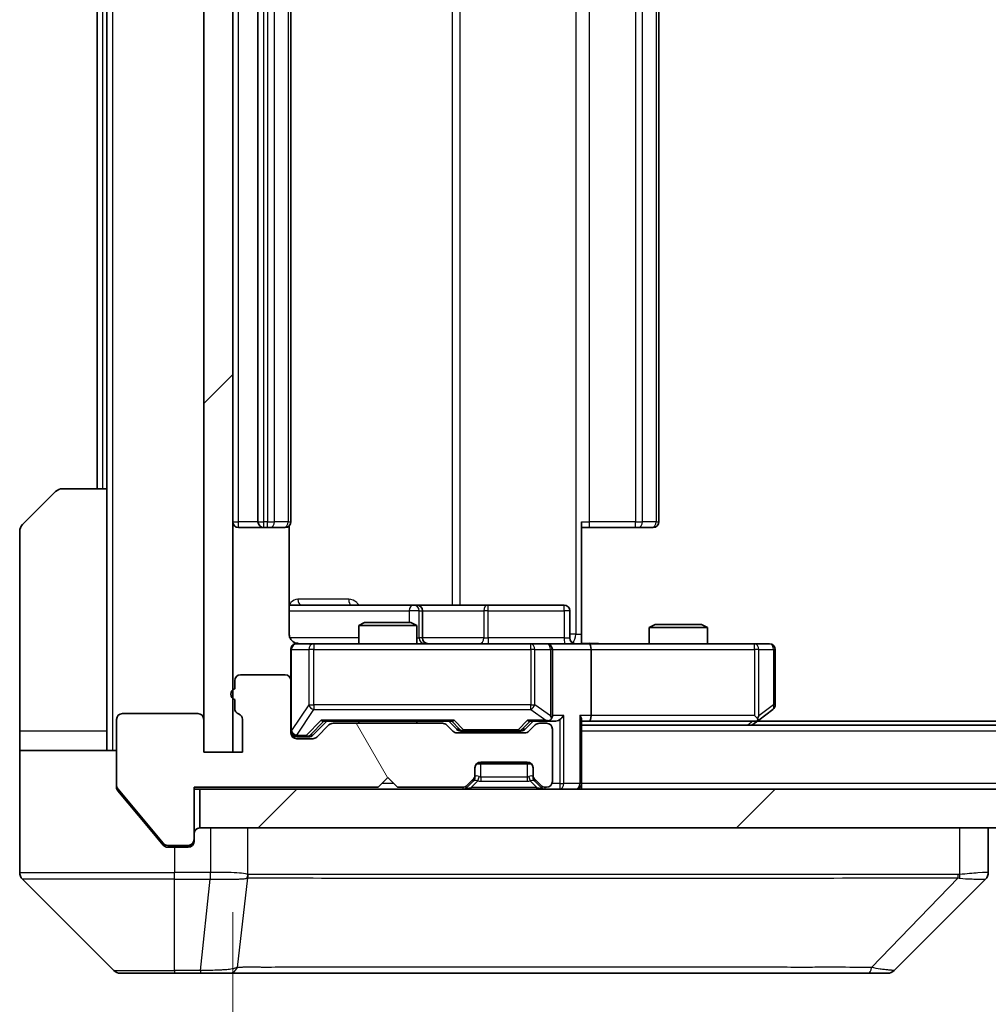
# Model space of a CAD drawing. Units: millimetres. Extents: x 0 to 9053, y 0 to 1546.
# Drawn here: x 3409 to 3459, y 1139 to 1190 of the extents above; entities that cross this region are included whole.
import ezdxf

# ---------------------------------------------------------------- set-up
doc = ezdxf.new("R2010")
doc.units = ezdxf.units.MM
doc.header["$LTSCALE"] = 5.5
doc.layers.get('Defpoints').update_dxf_attribs({"lineweight": 25})
for name, color, linetype, lineweight in [('Dimension (ISO)', 7, 'Continuous', 18), ('Dimension (ISO) @ 1', 7, 'Continuous', 18), ('Hatch (ISO)', 1, 'Continuous', 18), ('Visible (ISO)', 7, 'Continuous', 35), ('Visible Narrow (ISO)', 7, 'Continuous', 25)]:
    doc.layers.add(name, color=color, linetype=linetype, lineweight=lineweight)
doc.styles.add('Note Text (TK)', font='MS PGothic.ttf')
doc.dimstyles.new('Default - Method 1b (TK)', dxfattribs={"dimscale": 5.5, "dimtxt": 2.5, "dimasz": 2.5, "dimexe": 1, "dimexo": 1.5, "dimgap": 1, "dimtad": 1, "dimrnd": 1e-08, "dimdsep": 46, "dimtxsty": 'Note Text (TK)', "dimcen": 0.09, "dimdle": 5, "dimclrd": 100, "dimclre": 100, "dimclrt": 7, "dimadec": 1, "dimazin": 1, "dimtfac": 1, "dimtmove": 0, "dimatfit": 3, "dimfxl": 1, "dimtolj": 1, "dimlwd": -1, "dimlwe": -1, "dimarcsym": 0})
pattern_1 = [(45, (2080.75, -44), (-12.34785, 12.34785), [])]

# ---------------------------------------------------------------- blocks, each defined once
blk = doc.blocks.new('*D77')
at = {"layer": 'Defpoints', "color": 0}
for p in [(3419.63, 1151.909), (3835.63, 1151.909), (3835.63, 1085.909)]:
    blk.add_point(p, dxfattribs=at)
at = {"layer": 'Dimension (ISO)', "color": 100}
for p, q in [((3419.63, 1143.659), (3419.63, 1080.409)), ((3835.63, 1143.659), (3835.63, 1080.409)), ((3433.38, 1085.909), (3821.88, 1085.909))]:
    blk.add_line(p, q, dxfattribs=at)
for points in [[(3433.38, 1088.201), (3433.38, 1083.618), (3419.63, 1085.909)], [(3821.88, 1088.201), (3821.88, 1083.618), (3835.63, 1085.909)]]:
    blk.add_solid(points, dxfattribs=at)
at = {"layer": 'Dimension (ISO)', "color": 7, "insert": (3613.529, 1098.284), "char_height": 13.75, "attachment_point": 4, "style": 'Note Text (TK)'}
blk.add_mtext('\\A1;416', dxfattribs=at)

msp = doc.modelspace()

# ---------------------------------------------------------------- hatches: boundary and pattern name
at = {"layer": 'Hatch (ISO)'}
h = msp.add_hatch(dxfattribs=at)
h.set_pattern_fill('ANSI31', color=256, scale=139.7, style=0)
h.set_pattern_definition(pattern_1)
h.paths.add_polyline_path([(3419.6302, 1229.1093), (3418.1302, 1229.1093), (3418.1302, 1151.9093), (3419.6302, 1151.9093)])
h = msp.add_hatch(dxfattribs=at)
h.set_pattern_fill('ANSI31', color=256, scale=139.7, angle=75.00018, style=0)
h.set_pattern_definition([(120.0002, (2080.75, -44), (-15.12294, -8.7313), [])])
edge = h.paths.add_edge_path()
edge.add_line((3419.7302, 1154.6265), (3419.7302, 1154.175))
edge.add_ellipse((3420.0302, 1154.175), major_axis=(0, -0.3), ratio=1, start_angle=270, end_angle=340.52878)
edge.add_ellipse((3419.8302, 1153.6093), major_axis=(0.2828, -0.1), ratio=1, start_angle=19.47122, end_angle=90, ccw=False)
edge.add_line((3420.1302, 1153.6093), (3420.1302, 1151.9093))
edge.add_line((3420.1302, 1151.9093), (3418.1302, 1151.9093))
edge.add_line((3418.1302, 1151.9093), (3418.1302, 1153.6093))
edge.add_ellipse((3417.8302, 1153.6093), major_axis=(0, 0.3), ratio=1, start_angle=270, end_angle=360)
edge.add_line((3417.8302, 1153.9093), (3413.9302, 1153.9093))
edge.add_ellipse((3413.9302, 1153.6093), major_axis=(-0.3, 0), ratio=1, start_angle=270, end_angle=360)
edge.add_line((3413.6302, 1153.6093), (3413.6302, 1150.218))
edge.add_ellipse((3413.9302, 1150.218), major_axis=(0, -0.3), ratio=1, start_angle=270, end_angle=309.80557)
edge.add_line((3413.6997, 1150.0259), (3416.0402, 1147.2173))
edge.add_ellipse((3416.2707, 1147.4093), major_axis=(0.1921, -0.2305), ratio=1, start_angle=270, end_angle=320.19443)
edge.add_line((3416.2707, 1147.1093), (3417.3302, 1147.1093))
edge.add_ellipse((3417.3302, 1147.4093), major_axis=(0.3, 0), ratio=1, start_angle=270, end_angle=360)
edge.add_line((3417.6302, 1147.4093), (3417.6302, 1150.1093))
edge.add_line((3417.6302, 1150.1093), (3427.1302, 1150.1093))
edge.add_line((3427.1302, 1150.1093), (3427.6302, 1150.6093))
edge.add_line((3427.6302, 1150.6093), (3428.1302, 1150.1093))
edge.add_line((3428.1302, 1150.1093), (3431.5059, 1150.1093))
edge.add_ellipse((3431.5059, 1150.4093), major_axis=(0.3, 0), ratio=1, start_angle=270, end_angle=315)
edge.add_line((3431.7181, 1150.1972), (3432.0423, 1150.5215))
edge.add_ellipse((3431.8302, 1150.7336), major_axis=(0.2121, 0.2121), ratio=1, start_angle=270, end_angle=315)
edge.add_line((3432.1302, 1150.7336), (3432.1302, 1151.1093))
edge.add_ellipse((3432.4302, 1151.1093), major_axis=(0, 0.3), ratio=1, start_angle=0, end_angle=90, ccw=False)
edge.add_line((3432.4302, 1151.4093), (3434.8302, 1151.4093))
edge.add_ellipse((3434.8302, 1151.1093), major_axis=(0.3, 0), ratio=1, start_angle=0, end_angle=90, ccw=False)
edge.add_line((3435.1302, 1151.1093), (3435.1302, 1150.7336))
edge.add_ellipse((3435.4302, 1150.7336), major_axis=(0, -0.3), ratio=1, start_angle=270, end_angle=315)
edge.add_line((3435.2181, 1150.5215), (3435.5423, 1150.1972))
edge.add_ellipse((3435.7545, 1150.4093), major_axis=(0.2121, -0.2121), ratio=1, start_angle=270, end_angle=315)
edge.add_line((3435.7545, 1150.1093), (3435.8302, 1150.1093))
edge.add_ellipse((3435.8302, 1150.4093), major_axis=(0.3, 0), ratio=1, start_angle=270, end_angle=360)
edge.add_line((3436.1302, 1150.4093), (3436.1302, 1153.1093))
edge.add_ellipse((3435.8302, 1153.1093), major_axis=(0, 0.3), ratio=1, start_angle=270, end_angle=360)
edge.add_line((3435.8302, 1153.4093), (3435.4545, 1153.4093))
edge.add_ellipse((3435.4545, 1153.1093), major_axis=(-0.3, 0), ratio=1, start_angle=270, end_angle=315)
edge.add_line((3435.2423, 1153.3215), (3434.9181, 1152.9972))
edge.add_ellipse((3434.7059, 1153.2093), major_axis=(-0.2121, -0.2121), ratio=1, start_angle=45, end_angle=90, ccw=False)
edge.add_line((3434.7059, 1152.9093), (3431.2045, 1152.9093))
edge.add_ellipse((3431.2045, 1153.2093), major_axis=(-0.3, 0), ratio=1, start_angle=45, end_angle=90, ccw=False)
edge.add_line((3430.9923, 1152.9972), (3430.6681, 1153.3215))
edge.add_ellipse((3430.4559, 1153.1093), major_axis=(-0.2121, 0.2121), ratio=1, start_angle=270, end_angle=315)
edge.add_line((3430.4559, 1153.4093), (3424.8045, 1153.4093))
edge.add_ellipse((3424.8045, 1153.1093), major_axis=(-0.3, 0), ratio=1, start_angle=270, end_angle=315)
edge.add_line((3424.5923, 1153.3215), (3423.9681, 1152.6972))
edge.add_ellipse((3423.7559, 1152.9093), major_axis=(-0.2121, -0.2121), ratio=1, start_angle=45, end_angle=90, ccw=False)
edge.add_line((3423.7559, 1152.6093), (3422.9302, 1152.6093))
edge.add_ellipse((3422.9302, 1152.9093), major_axis=(-0.3, 0), ratio=1, start_angle=0, end_angle=90, ccw=False)
edge.add_line((3422.6302, 1152.9093), (3422.6302, 1155.6093))
edge.add_ellipse((3422.3302, 1155.6093), major_axis=(0, 0.3), ratio=1, start_angle=270, end_angle=360)
edge.add_line((3422.3302, 1155.9093), (3420.0302, 1155.9093))
edge.add_ellipse((3420.0302, 1155.6093), major_axis=(-0.3, 0), ratio=1, start_angle=270, end_angle=360)
edge.add_line((3419.7302, 1155.6093), (3419.7302, 1155.1922))
edge.add_ellipse((3419.8302, 1154.9093), major_axis=(-0.2828, -0.1), ratio=1, start_angle=270, end_angle=411.05756)
h = msp.add_hatch(dxfattribs=at)
h.set_pattern_fill('ANSI31', color=256, scale=139.7, style=0)
h.set_pattern_definition(pattern_1)
h.paths.add_polyline_path([(3417.9302, 1150.0093), (3417.9302, 1148.0093), (3837.3302, 1148.0093), (3837.3302, 1150.0093)])

# ---------------------------------------------------------------- linework, layer by layer
at = {"layer": 'Visible (ISO)'}
for p, q in [((3418.1302, 1229.1093), (3418.1302, 1151.9093)), ((3419.6302, 1151.9093), (3419.6302, 1229.1093)), ((3420.9302, 1217.2093), (3420.9302, 1163.8093)), ((3422.6302, 1163.8093), (3422.6302, 1217.2093)), ((3441.6302, 1163.8093), (3441.6302, 1217.2093)), ((3412.6302, 1215.5093), (3412.6302, 1165.5093)), ((3413.1302, 1215.5093), (3413.1302, 1165.5093)), ((3410.8373, 1165.5093), (3413.1302, 1165.5093)), ((3413.1302, 1165.5093), (3413.1302, 1153.0093)), ((3408.7766, 1163.6558), (3410.4837, 1165.3629)), ((3419.9302, 1163.5093), (3421.2302, 1163.5093)), ((3421.2302, 1163.5093), (3421.4231, 1163.5093)), ((3421.5645, 1163.5093), (3421.4231, 1163.5093)), ((3421.5645, 1163.5093), (3422.2716, 1163.5093)), ((3422.3302, 1163.5093), (3422.2716, 1163.5093)), ((3422.5404, 1158.0093), (3422.5404, 1163.5953)), ((3437.6302, 1163.8093), (3437.6302, 1158.0093)), ((3438.0444, 1163.5093), (3437.6302, 1163.5093)), ((3438.0444, 1163.5093), (3440.4231, 1163.5093)), ((3440.5645, 1163.5093), (3440.4231, 1163.5093)), ((3440.5645, 1163.5093), (3441.2716, 1163.5093)), ((3441.3302, 1163.5093), (3441.2716, 1163.5093)), ((3408.6302, 1153.0093), (3408.6302, 1163.3022)), ((3428.9531, 1159.5093), (3422.5404, 1159.5093)), ((3429.1247, 1159.5093), (3428.9531, 1159.5093)), ((3432.7992, 1159.5093), (3429.1247, 1159.5093)), ((3436.7289, 1159.5093), (3432.7992, 1159.5093)), ((3429.4247, 1157.8093), (3429.4247, 1159.2093)), ((3437.0289, 1157.8093), (3437.0289, 1159.2093)), ((3426.4369, 1158.6093), (3426.1302, 1158.456)), ((3429.1302, 1158.456), (3426.1302, 1158.456)), ((3426.1302, 1157.5093), (3426.1302, 1158.456)), ((3426.4369, 1158.6093), (3428.8235, 1158.6093)), ((3428.8235, 1158.6093), (3429.1302, 1158.456)), ((3429.1302, 1157.5093), (3429.1302, 1158.456)), ((3441.4369, 1158.5093), (3441.1302, 1158.356)), ((3444.1302, 1158.356), (3441.1302, 1158.356)), ((3441.1302, 1157.5093), (3441.1302, 1158.356)), ((3441.4369, 1158.5093), (3443.8235, 1158.5093)), ((3443.8235, 1158.5093), (3444.1302, 1158.356)), ((3444.1302, 1157.5093), (3444.1302, 1158.356)), ((3437.6302, 1158.0093), (3437.6302, 1157.5171)), ((3423.8156, 1157.5093), (3422.9302, 1157.5093)), ((3435.012, 1157.5093), (3423.8156, 1157.5093)), ((3435.8302, 1157.5093), (3435.012, 1157.5093)), ((3435.8302, 1157.5093), (3438.0059, 1157.5093)), ((3446.5668, 1157.5093), (3438.0059, 1157.5093)), ((3447.3302, 1157.5093), (3446.5668, 1157.5093)), ((3422.6302, 1157.2093), (3422.6302, 1155.6093)), ((3436.1302, 1153.8093), (3436.1302, 1157.2093)), ((3438.1302, 1157.2093), (3438.1302, 1153.8093)), ((3447.6302, 1154.3593), (3447.6302, 1157.2093)), ((3422.3302, 1155.9093), (3420.0302, 1155.9093)), ((3419.7302, 1155.6093), (3419.7302, 1155.1922)), ((3422.6302, 1152.9093), (3422.6302, 1155.6093)), ((3419.7302, 1154.6265), (3419.7302, 1154.175)), ((3417.8302, 1153.9093), (3413.9302, 1153.9093)), ((3446.5668, 1153.8093), (3446.7224, 1153.6537)), ((3446.7769, 1153.5693), (3447.5102, 1154.1193)), ((3413.6302, 1153.6093), (3413.6302, 1150.218)), ((3418.1302, 1151.9093), (3418.1302, 1153.6093)), ((3420.1302, 1153.6093), (3420.1302, 1151.9093)), ((3423.7681, 1152.7972), (3424.4802, 1153.5093)), ((3424.5923, 1153.3215), (3423.9681, 1152.6972)), ((3424.3041, 1153.5093), (3430.9563, 1153.5093)), ((3430.4559, 1153.4093), (3424.8045, 1153.4093)), ((3426.1302, 1153.4093), (3426.1302, 1153.5093)), ((3429.1302, 1153.4093), (3429.1302, 1153.5093)), ((3430.9923, 1152.9972), (3430.6681, 1153.3215)), ((3430.7802, 1153.5093), (3431.1923, 1153.0972)), ((3435.1302, 1153.5093), (3434.7181, 1153.0972)), ((3435.2423, 1153.3215), (3434.9181, 1152.9972)), ((3434.9541, 1153.5093), (3435.8302, 1153.5093)), ((3435.8302, 1153.4093), (3435.4545, 1153.4093)), ((3435.8302, 1153.5093), (3436.2059, 1153.5093)), ((3437.6302, 1150.3093), (3437.6302, 1153.5972)), ((3437.6302, 1153.5093), (3438.0059, 1153.5093)), ((3817.6302, 1153.3093), (3437.6302, 1153.3093)), ((3438.0059, 1153.5093), (3446.5969, 1153.5093)), ((3446.4302, 1153.3093), (3446.7769, 1153.5693)), ((3808.5635, 1153.5093), (3446.6969, 1153.5093)), ((3408.6302, 1153.0093), (3408.6302, 1152.0093)), ((3413.1302, 1152.0093), (3413.1302, 1153.0093)), ((3422.9302, 1152.7093), (3423.4194, 1152.7093)), ((3423.4194, 1152.7093), (3423.5559, 1152.7093)), ((3434.7059, 1152.9093), (3431.2045, 1152.9093)), ((3431.4045, 1153.0093), (3431.5479, 1153.0093)), ((3431.5479, 1153.0093), (3434.3625, 1153.0093)), ((3434.3625, 1153.0093), (3434.5059, 1153.0093)), ((3436.1302, 1150.4093), (3436.1302, 1153.1093)), ((3423.7559, 1152.6093), (3422.9302, 1152.6093)), ((3408.6302, 1152.0093), (3413.6302, 1152.0093)), ((3408.6302, 1152.0093), (3408.6302, 1148.0093)), ((3420.1302, 1151.9093), (3418.1302, 1151.9093)), ((3418.1302, 1151.9093), (3419.6302, 1151.9093)), ((3435.0538, 1151.3093), (3432.2066, 1151.3093)), ((3432.4302, 1151.4093), (3434.8302, 1151.4093)), ((3432.1302, 1150.7336), (3432.1302, 1151.1093)), ((3432.1302, 1150.6336), (3432.1302, 1150.7336)), ((3435.1302, 1151.1093), (3435.1302, 1150.7336)), ((3435.1302, 1150.7336), (3435.1302, 1150.6336)), ((3413.6302, 1150.118), (3413.6302, 1150.218)), ((3427.1302, 1150.1093), (3427.6302, 1150.6093)), ((3427.6302, 1150.6093), (3428.1302, 1150.1093)), ((3431.7181, 1150.1972), (3432.0423, 1150.5215)), ((3431.7181, 1150.0972), (3432.0423, 1150.4215)), ((3432.0423, 1150.4215), (3432.0628, 1150.4419)), ((3435.1976, 1150.4419), (3435.2181, 1150.4215)), ((3435.2181, 1150.5215), (3435.5423, 1150.1972)), ((3435.2181, 1150.4215), (3435.5423, 1150.0972)), ((3437.6302, 1150.3093), (3437.6302, 1150.0093)), ((3413.6997, 1150.0259), (3416.0402, 1147.2173)), ((3413.6997, 1149.9259), (3415.2969, 1148.0093)), ((3417.6302, 1147.4093), (3417.6302, 1150.1093)), ((3417.6302, 1150.1093), (3427.1302, 1150.1093)), ((3417.6302, 1150.0093), (3417.9302, 1150.0093)), ((3417.9302, 1150.0093), (3417.9302, 1148.0093)), ((3837.3302, 1150.0093), (3417.9302, 1150.0093)), ((3428.1302, 1150.1093), (3431.5059, 1150.1093)), ((3435.7545, 1150.1093), (3435.8302, 1150.1093)), ((3408.6302, 1148.0093), (3408.6302, 1145.7164)), ((3415.2969, 1148.0093), (3416.0402, 1147.1173)), ((3417.9302, 1148.0093), (3837.3302, 1148.0093)), ((3458.6302, 1145.7165), (3458.6302, 1148.0093)), ((3416.2707, 1147.1093), (3417.3302, 1147.1093)), ((3417.6302, 1147.4093), (3417.6302, 1147.3093)), ((3416.2707, 1147.0093), (3416.6302, 1147.0093)), ((3417.3302, 1147.0093), (3416.6302, 1147.0093)), ((3408.7766, 1145.3629), (3413.4837, 1140.6558)), ((3421.3802, 1145.4288), (3421.3802, 1145.4264)), ((3453.7766, 1140.6558), (3458.4837, 1145.3629)), ((3416.6302, 1140.5093), (3413.8373, 1140.5093)), ((3416.6302, 1140.5093), (3417.9673, 1140.5093)), ((3417.9673, 1140.5093), (3419.4354, 1140.5093)), ((3419.4354, 1140.5093), (3452.4474, 1140.5093)), ((3452.4474, 1140.5093), (3453.4231, 1140.5093))]:
    msp.add_line(p, q, dxfattribs=at)
for centre, radius, start, end in [((3410.8373, 1165.0093), 0.5, 90, 135), ((3409.1302, 1163.3022), 0.5, 135, 180), ((3419.9302, 1163.8093), 0.3, 180, 270), ((3421.2302, 1163.8093), 0.3, 180, 270), ((3422.3302, 1163.8093), 0.3, 270, 0), ((3441.3302, 1163.8093), 0.3, 270, 0), ((3429.1247, 1159.2093), 0.3, 0, 90), ((3436.7289, 1159.2093), 0.3, 0, 90), ((3429.7247, 1157.8093), 0.3, 180, 270), ((3437.3289, 1157.8093), 0.3, 180, 270), ((3422.9302, 1157.2093), 0.3, 90, 180), ((3423.1302, 1158.0093), 0.5, 255.52448, 270), ((3435.8302, 1157.2093), 0.3, 0, 90), ((3447.3302, 1157.2093), 0.3, 0, 90), ((3420.0302, 1155.6093), 0.3, 90, 180), ((3422.3302, 1155.6093), 0.3, 0, 90), ((3419.8302, 1154.9093), 0.3, 109.47122, 250.52878), ((3447.3302, 1154.3593), 0.3, 306.8699, 0), ((3413.9302, 1153.6093), 0.3, 90, 180), ((3417.8302, 1153.6093), 0.3, 0, 90), ((3420.0302, 1154.175), 0.3, 180, 250.52878), ((3419.8302, 1153.6093), 0.3, 0, 70.52878), ((3435.8302, 1153.8093), 0.3, 328.75555, 0), ((3424.8045, 1153.1093), 0.3, 90, 135), ((3430.4559, 1153.1093), 0.3, 45, 90), ((3435.4545, 1153.1093), 0.3, 90, 135), ((3435.8302, 1153.8093), 0.3, 270, 293.43798), ((3435.8302, 1153.1093), 0.3, 0, 90), ((3446.5969, 1153.8093), 0.3, 270, 293.43798), ((3446.5969, 1153.8093), 0.3, 293.43798, 306.8699), ((3422.9302, 1153.0093), 0.3, 180, 270), ((3422.9302, 1152.9093), 0.3, 180, 270), ((3423.7559, 1152.9093), 0.3, 270, 315), ((3431.2045, 1153.2093), 0.3, 225, 270), ((3434.7059, 1153.2093), 0.3, 270, 315), ((3432.4302, 1151.1093), 0.3, 90, 180), ((3434.8302, 1151.1093), 0.3, 0, 90), ((3431.8302, 1150.7336), 0.3, 315, 0), ((3431.8302, 1150.6336), 0.3, 315, 0), ((3435.4302, 1150.7336), 0.3, 180, 225), ((3435.4302, 1150.6336), 0.3, 180, 225), ((3413.9302, 1150.218), 0.3, 180, 219.80557), ((3431.5059, 1150.4093), 0.3, 270, 315), ((3435.7545, 1150.4093), 0.3, 225, 270), ((3435.8302, 1150.4093), 0.3, 270, 0), ((3437.3302, 1150.3093), 0.3, 270, 0), ((3431.5059, 1150.3093), 0.3, 270, 315), ((3435.7545, 1150.3093), 0.3, 225, 270), ((3417.9302, 1147.7093), 0.3, 90, 180), ((3416.2707, 1147.4093), 0.3, 219.80557, 270), ((3417.3302, 1147.4093), 0.3, 270, 0), ((3417.3302, 1147.3093), 0.3, 270, 0), ((3409.1302, 1145.7164), 0.5, 180, 225), ((3458.1302, 1145.7165), 0.5, 314.97183, 0.00125), ((3413.8373, 1141.0093), 0.5, 225, 270), ((3453.4231, 1141.0093), 0.5, 270, 315)]:
    msp.add_arc(centre, radius, start, end, dxfattribs=at)
for centre, major_axis, ratio, start_param, end_param in [((3438.0059, 1157.2093), (0, 0.3), 0.4142136, 4.712389, 6.2831853), ((3435.8302, 1153.7868), (0.2515, -0.483), 0.3384375, 1.1216156, 1.3963425), ((3436.5059, 1153.8093), (-0.2772, -0.2772), 0.4142136, 1.1780972, 1.9634954), ((3437.3302, 1153.8093), (-0.2772, 0.2772), 0.4142136, 3.5342917, 4.3196899), ((3438.0059, 1153.8093), (0, 0.3), 0.4142136, 3.1415927, 4.712389), ((3446.5668, 1153.7868), (-0.2411, -0.4823), 0.3700244, 1.4790131, 1.7537399), ((3424.201, 1153.8093), (-0.1246, 0.2958), 0.4004104, 2.3310669, 2.974568), ((3431.0594, 1153.8093), (0.1246, 0.2958), 0.4004104, 3.3086173, 3.9521184), ((3434.851, 1153.8093), (-0.1246, 0.2958), 0.4004104, 2.3310669, 2.974568), ((3435.798, 1153.8093), (0.6487, -0.2044), 0.3384375, 4.8186392, 5.0530703), ((3436.2059, 1153.8093), (0.4243, 0), 0.7071068, 4.712389, 5.4977871), ((3423.5559, 1153.0093), (0.3, 0), 0.9998508, 4.712389, 5.4978618), ((3431.4045, 1153.3093), (-0.3, 0), 0.9998508, 0.7853235, 1.5707963), ((3434.5059, 1153.3093), (0.3, 0), 0.9998508, 4.712389, 5.4978618), ((3458.2295, 1147.9257), (0.254, -2.5629), 0.0093619, 6.2829775, 6.2908582)]:
    msp.add_ellipse(centre, major_axis=major_axis, ratio=ratio, start_param=start_param, end_param=end_param, dxfattribs=at)
for points, knots in [([(3422.5404, 1158.0093), (3422.5404, 1157.9491), (3422.5556, 1157.8784), (3422.605, 1157.7654), (3422.649, 1157.7036), (3422.7419, 1157.615), (3422.8078, 1157.5729), (3422.8818, 1157.5433), (3422.896, 1157.5384), (3422.9106, 1157.534)], [0.151444025, 0.151444025, 0.151444025, 0.151444025, 0.169518324, 0.169518324, 0.188462119, 0.188462119, 0.208033743, 0.208033743, 0.212356182, 0.212356182, 0.212356182, 0.212356182]), ([(3422.6302, 1157.2093), (3422.6302, 1157.2093), (3422.6302, 1157.2242), (3422.6302, 1157.2332), (3422.6302, 1157.2346), (3422.6302, 1157.2354), (3422.6302, 1157.2355), (3422.6302, 1157.2357), (3422.6302, 1157.2356), (3422.6302, 1157.236), (3422.6302, 1157.2361), (3422.6302, 1157.2365), (3422.6302, 1157.2366), (3422.6302, 1157.2369), (3422.6302, 1157.2371), (3422.6302, 1157.2375), (3422.6302, 1157.2377), (3422.6302, 1157.239), (3422.6302, 1157.2402), (3422.6304, 1157.2501), (3422.631, 1157.2589), (3422.6337, 1157.2827), (3422.6366, 1157.2976), (3422.649, 1157.3428), (3422.6624, 1157.3724), (3422.6976, 1157.4265), (3422.7203, 1157.4515), (3422.771, 1157.491), (3422.7995, 1157.5063), (3422.8588, 1157.5273), (3422.8904, 1157.5333), (3422.9497, 1157.5353), (3422.9781, 1157.5323), (3423.0051, 1157.5252)], [0, 0, 0, 0, 0.05281999, 0.05281999, 0.06906004, 0.06906004, 0.07210481, 0.07210481, 0.07438843, 0.07438843, 0.07481761, 0.07481761, 0.07490041, 0.07490041, 0.07498394, 0.07498394, 0.07506756, 0.07506756, 0.07540702, 0.07540702, 0.07805398, 0.07805398, 0.08258499, 0.08258499, 0.0921136, 0.0921136, 0.10195528, 0.10195528, 0.11140462, 0.11140462, 0.12083012, 0.12083012, 0.12921615, 0.12921615, 0.12921615, 0.12921615]), ([(3437.6302, 1157.5211), (3437.8234, 1157.5311), (3438.0172, 1157.5375), (3438.4047, 1157.5265), (3438.5985, 1157.5093), (3438.7927, 1157.5093)], [0, 0, 0, 0, 0.05805072, 0.05805072, 0.11630897, 0.11630897, 0.11630897, 0.11630897]), ([(3435.9495, 1153.5341), (3435.9558, 1153.5369), (3435.9619, 1153.5397), (3435.9944, 1153.5565), (3436.0235, 1153.5779), (3436.0597, 1153.6149), (3436.0748, 1153.6346), (3436.0867, 1153.6537)], [0.250886757, 0.250886757, 0.250886757, 0.250886757, 0.252877969, 0.252877969, 0.261958418, 0.261958418, 0.268388032, 0.268388032, 0.268388032, 0.268388032]), ([(3446.7162, 1153.5341), (3446.7171, 1153.5365), (3446.718, 1153.5391), (3446.7233, 1153.5563), (3446.7258, 1153.5757), (3446.7262, 1153.6129), (3446.7249, 1153.6337), (3446.7224, 1153.6537)], [0.381031219, 0.381031219, 0.381031219, 0.381031219, 0.382741903, 0.382741903, 0.391761654, 0.391761654, 0.398553638, 0.398553638, 0.398553638, 0.398553638]), ([(3413.6302, 1150.118), (3413.6302, 1150.0804), (3413.6377, 1150.0405), (3413.6645, 1149.9753), (3413.6809, 1149.9486), (3413.6997, 1149.9259)], [-0.093261283, -0.093261283, -0.093261283, -0.093261283, -0.081985357, -0.081985357, -0.073077632, -0.073077632, -0.073077632, -0.073077632]), ([(3416.0402, 1147.1173), (3416.0461, 1147.1102), (3416.0523, 1147.1035), (3416.0852, 1147.0706), (3416.1189, 1147.0475), (3416.1928, 1147.0169), (3416.233, 1147.0093), (3416.2707, 1147.0093)], [-0.070529028, -0.070529028, -0.070529028, -0.070529028, -0.06784493, -0.06784493, -0.056529226, -0.056529226, -0.045213522, -0.045213522, -0.045213522, -0.045213522])]:
    msp.add_open_spline(points, degree=3, knots=knots, dxfattribs=at)
at = {"layer": 'Visible Narrow (ISO)'}
for p, q in [((3413.4302, 1152.0093), (3413.4302, 1229.0093)), ((3437.3373, 1223.0093), (3437.3373, 1158.0093)), ((3430.955, 1221.5093), (3430.955, 1159.5093)), ((3431.3593, 1159.5093), (3431.3593, 1221.5093)), ((3419.9302, 1163.8093), (3419.9302, 1217.2093)), ((3421.2302, 1163.8093), (3421.2302, 1217.2093)), ((3421.4231, 1217.2093), (3421.4231, 1163.8093)), ((3421.7766, 1163.8093), (3421.7766, 1217.2093)), ((3422.4837, 1217.2093), (3422.4837, 1163.8093)), ((3438.0444, 1163.8093), (3438.0444, 1217.2093)), ((3440.4231, 1217.2093), (3440.4231, 1163.8093)), ((3440.7766, 1163.8093), (3440.7766, 1217.2093)), ((3441.4837, 1217.2093), (3441.4837, 1163.8093)), ((3412.9302, 1165.5093), (3412.9302, 1215.5093)), ((3419.6302, 1163.8093), (3419.9302, 1163.8093)), ((3420.9302, 1163.8093), (3419.9302, 1163.8093)), ((3419.9302, 1163.5093), (3419.9302, 1163.8093)), ((3420.9302, 1163.8093), (3421.2302, 1163.8093)), ((3421.2302, 1163.5093), (3421.2302, 1163.8093)), ((3421.4231, 1163.8093), (3421.2302, 1163.8093)), ((3421.4231, 1163.5093), (3421.4231, 1163.8093)), ((3421.4231, 1163.8093), (3421.7766, 1163.8093)), ((3422.4837, 1163.8093), (3421.7766, 1163.8093)), ((3422.4837, 1163.8093), (3422.6302, 1163.8093)), ((3437.6302, 1163.8093), (3438.0444, 1163.8093)), ((3438.0444, 1163.5093), (3438.0444, 1163.8093)), ((3440.4231, 1163.8093), (3438.0444, 1163.8093)), ((3440.4231, 1163.5093), (3440.4231, 1163.8093)), ((3440.4231, 1163.8093), (3440.7766, 1163.8093)), ((3441.4837, 1163.8093), (3440.7766, 1163.8093)), ((3441.4837, 1163.8093), (3441.6302, 1163.8093)), ((3425.6153, 1159.8093), (3422.9853, 1159.8093)), ((3422.5404, 1159.2093), (3428.741, 1159.2093)), ((3429.2529, 1159.2093), (3428.741, 1159.2093)), ((3428.741, 1159.2093), (3428.741, 1158.6093)), ((3429.2529, 1157.8093), (3429.2529, 1159.2093)), ((3429.2529, 1159.2093), (3429.4244, 1159.2093)), ((3429.4247, 1159.2093), (3429.4244, 1159.2093)), ((3429.4244, 1159.2093), (3429.4244, 1157.8093)), ((3429.4247, 1159.2093), (3432.5871, 1159.2093)), ((3432.8123, 1159.2093), (3432.5871, 1159.2093)), ((3432.5871, 1159.2093), (3432.5871, 1157.8093)), ((3432.8123, 1159.2093), (3436.742, 1159.2093)), ((3432.8123, 1157.8093), (3432.8123, 1159.2093)), ((3437.0289, 1159.2093), (3436.742, 1159.2093)), ((3436.742, 1159.2093), (3436.742, 1157.8093)), ((3426.1302, 1157.8093), (3422.586, 1157.8093)), ((3429.1302, 1157.8093), (3429.2529, 1157.8093)), ((3429.4244, 1157.8093), (3429.2529, 1157.8093)), ((3429.4244, 1157.8093), (3429.4247, 1157.8093)), ((3432.5871, 1157.8093), (3429.4247, 1157.8093)), ((3432.5871, 1157.8093), (3432.8123, 1157.8093)), ((3436.742, 1157.8093), (3432.8123, 1157.8093)), ((3436.742, 1157.8093), (3437.0289, 1157.8093)), ((3437.3373, 1158.0093), (3437.0289, 1158.0093)), ((3437.3373, 1158.0093), (3437.6302, 1158.0093)), ((3423.8156, 1157.5093), (3423.8156, 1157.2093)), ((3435.012, 1157.2093), (3435.012, 1157.5093)), ((3446.5668, 1157.2093), (3446.5668, 1157.5093)), ((3422.6619, 1157.2093), (3422.6302, 1157.2093)), ((3422.6619, 1153.0312), (3422.6619, 1157.2093)), ((3422.6619, 1157.2093), (3423.5473, 1157.2093)), ((3423.8156, 1157.2093), (3423.5473, 1157.2093)), ((3423.5473, 1157.2093), (3423.5473, 1154.3593)), ((3423.8156, 1154.3593), (3423.8156, 1157.2093)), ((3423.8156, 1157.2093), (3435.012, 1157.2093)), ((3435.2166, 1157.2093), (3435.012, 1157.2093)), ((3435.012, 1157.2093), (3435.012, 1154.3593)), ((3435.2166, 1154.3593), (3435.2166, 1157.2093)), ((3435.2166, 1157.2093), (3436.0348, 1157.2093)), ((3436.1302, 1157.2093), (3436.0348, 1157.2093)), ((3436.0348, 1157.2093), (3436.0348, 1153.7868)), ((3436.1302, 1157.2093), (3438.1302, 1157.2093)), ((3438.1302, 1157.2093), (3446.5668, 1157.2093)), ((3446.5668, 1157.2093), (3446.5668, 1153.8093)), ((3446.7861, 1157.2093), (3446.5668, 1157.2093)), ((3446.7861, 1153.7868), (3446.7861, 1157.2093)), ((3446.7861, 1157.2093), (3447.5495, 1157.2093)), ((3447.6302, 1157.2093), (3447.5495, 1157.2093)), ((3447.5495, 1157.2093), (3447.5495, 1154.3593)), ((3423.5473, 1154.3593), (3422.6619, 1153.0312)), ((3423.5473, 1154.3593), (3423.8156, 1154.3593)), ((3423.8156, 1154.3593), (3423.8156, 1154.1193)), ((3435.012, 1154.3593), (3423.8156, 1154.3593)), ((3435.012, 1154.1193), (3435.012, 1154.3593)), ((3435.012, 1154.3593), (3435.2166, 1154.3593)), ((3436.0348, 1153.7868), (3435.2166, 1154.3593)), ((3447.5495, 1154.3593), (3446.7861, 1153.7868)), ((3447.6302, 1154.3593), (3447.5495, 1154.3593)), ((3422.9302, 1152.7912), (3423.8156, 1154.1193)), ((3423.8156, 1154.1193), (3435.012, 1154.1193)), ((3435.012, 1154.1193), (3435.798, 1153.5693)), ((3436.7181, 1153.8093), (3436.1302, 1153.8093)), ((3436.7181, 1150.3093), (3436.7181, 1153.8093)), ((3437.5423, 1153.8093), (3437.5423, 1150.3093)), ((3438.1302, 1153.8093), (3437.5423, 1153.8093)), ((3446.5668, 1153.8093), (3438.1302, 1153.8093)), ((3424.201, 1153.5693), (3423.4194, 1152.7693)), ((3423.6315, 1152.7972), (3424.3272, 1153.5093)), ((3431.0594, 1153.5693), (3424.201, 1153.5693)), ((3430.9332, 1153.5093), (3431.3358, 1153.0972)), ((3431.5479, 1153.0693), (3431.0594, 1153.5693)), ((3434.851, 1153.5693), (3434.3625, 1153.0693)), ((3434.5746, 1153.0972), (3434.9772, 1153.5093)), ((3435.798, 1153.5693), (3434.851, 1153.5693)), ((3436.5059, 1153.5972), (3436.5059, 1150.3093)), ((3446.4833, 1153.5093), (3446.2167, 1153.3093)), ((3413.1302, 1153.0093), (3408.6302, 1153.0093)), ((3422.6302, 1153.0312), (3422.6619, 1153.0312)), ((3422.9302, 1152.7693), (3422.9302, 1152.7912)), ((3422.9302, 1152.7693), (3422.9302, 1152.7093)), ((3423.4194, 1152.7693), (3422.9302, 1152.7693)), ((3423.4194, 1152.7093), (3423.4194, 1152.7693)), ((3423.7681, 1152.7972), (3423.6315, 1152.7972)), ((3431.3358, 1153.0972), (3431.1923, 1153.0972)), ((3431.5479, 1153.0693), (3431.5479, 1153.0093)), ((3434.3625, 1153.0693), (3431.5479, 1153.0693)), ((3434.3625, 1153.0093), (3434.3625, 1153.0693)), ((3434.7181, 1153.0972), (3434.5746, 1153.0972)), ((3817.6302, 1153.0093), (3437.6302, 1153.0093)), ((3432.4302, 1150.6336), (3432.4302, 1151.3093)), ((3434.8302, 1151.3093), (3434.8302, 1150.6336)), ((3432.113, 1150.6336), (3432.1302, 1150.6336)), ((3432.1404, 1150.654), (3432.1302, 1150.6336)), ((3434.8302, 1150.6336), (3432.4302, 1150.6336)), ((3432.4302, 1150.6336), (3432.4302, 1150.4215)), ((3434.8302, 1150.6336), (3434.8302, 1150.4215)), ((3435.1302, 1150.6336), (3435.12, 1150.654)), ((3435.1302, 1150.6336), (3435.1473, 1150.6336)), ((3427.9302, 1150.3093), (3427.3302, 1150.3093)), ((3431.6621, 1150.1532), (3431.7181, 1150.0972)), ((3431.9302, 1150.0972), (3432.2749, 1150.4419)), ((3432.0423, 1150.4215), (3431.9923, 1150.4715)), ((3432.4302, 1150.4215), (3434.8302, 1150.4215)), ((3435.3302, 1150.0972), (3434.9855, 1150.4419)), ((3435.2681, 1150.4715), (3435.2181, 1150.4215)), ((3435.5423, 1150.0972), (3435.5983, 1150.1532)), ((3436.5059, 1150.3093), (3436.113, 1150.3093)), ((3436.5059, 1150.3093), (3436.5059, 1150.0093)), ((3436.5059, 1150.3093), (3436.7181, 1150.3093)), ((3437.5423, 1150.3093), (3436.7181, 1150.3093)), ((3437.5423, 1150.3093), (3437.6302, 1150.3093)), ((3817.6302, 1150.3093), (3437.6302, 1150.3093)), ((3431.5059, 1150.1093), (3431.5059, 1150.0093)), ((3435.3302, 1150.0972), (3431.9302, 1150.0972)), ((3431.9302, 1150.0093), (3431.9302, 1150.0972)), ((3435.3302, 1150.0093), (3435.3302, 1150.0972)), ((3435.7545, 1150.0093), (3435.7545, 1150.1093)), ((3418.4766, 1148.0093), (3418.4766, 1145.7165)), ((3420.4082, 1145.6031), (3420.4082, 1148.0093)), ((3457.1487, 1148.0093), (3457.1487, 1145.6031)), ((3416.2707, 1147.1093), (3416.0471, 1147.1093)), ((3417.3302, 1147.1093), (3417.5538, 1147.1093)), ((3417.3302, 1147.0093), (3417.3302, 1147.1093)), ((3416.6302, 1147.0093), (3416.6302, 1145.7164)), ((3408.6302, 1145.7164), (3416.6302, 1145.7164)), ((3418.4612, 1145.7164), (3416.6302, 1145.7164)), ((3416.6302, 1145.3629), (3416.6302, 1145.7164)), ((3418.4612, 1145.7164), (3418.4612, 1145.3629)), ((3418.4799, 1145.3628), (3418.4766, 1145.7165)), ((3416.6302, 1145.3629), (3408.7766, 1145.3629)), ((3416.6302, 1140.6558), (3416.6302, 1145.3629)), ((3416.6302, 1145.3629), (3418.4612, 1145.3629)), ((3417.9673, 1140.6558), (3418.4612, 1145.3629)), ((3419.868, 1140.8111), (3420.3987, 1145.4265)), ((3427.3235, 1145.4203), (3427.3235, 1145.4195)), ((3432.6302, 1145.4198), (3432.6302, 1145.4187)), ((3450.6302, 1145.4248), (3450.6302, 1145.4249)), ((3452.6009, 1140.8111), (3457.0685, 1145.4265)), ((3413.4837, 1140.6558), (3416.6302, 1140.6558)), ((3417.9673, 1140.6558), (3416.6302, 1140.6558)), ((3416.6302, 1140.6558), (3416.6302, 1140.5093)), ((3417.9673, 1140.6558), (3417.9673, 1140.5093))]:
    msp.add_line(p, q, dxfattribs=at)
for centre, radius, start, end in [((3431.5479, 1153.3093), 0.3, 225, 270.00428), ((3432.4302, 1151.0215), 0.6, 255, 270), ((3434.8302, 1151.0215), 0.6, 270, 285)]:
    msp.add_arc(centre, radius, start, end, dxfattribs=at)
for centre, major_axis, ratio, start_param, end_param in [((3421.5645, 1163.8093), (0, -0.3), 0.7071068, 0, 1.5707963), ((3422.2716, 1163.8093), (0, -0.3), 0.7071068, 0, 1.5707963), ((3440.5645, 1163.8093), (0, -0.3), 0.7071068, 0, 1.5707963), ((3441.2716, 1163.8093), (0, -0.3), 0.7071068, 0, 1.5707963), ((3423.1606, 1159.8093), (0, -0.3), 0.5845417, 4.712389, 6.2831853), ((3425.7429, 1159.8093), (0, -0.3), 0.4251427, 4.712389, 6.2831853), ((3428.9531, 1159.2093), (0, 0.3), 0.7071068, 0, 1.5707963), ((3428.9531, 1159.2093), (0, 0.3), 0.9990482, 4.712389, 6.2831853), ((3429.1247, 1159.2093), (0, 0.3), 0.9990482, 4.712389, 6.2831853), ((3432.7992, 1159.2093), (0, 0.3), 0.7071068, 0, 1.5707963), ((3432.7992, 1159.2093), (0, 0.3), 0.0436194, 4.712389, 6.2831853), ((3436.7289, 1159.2093), (0, 0.3), 0.0436194, 4.712389, 6.2831853), ((3429.5526, 1157.8093), (0, -0.3), 0.9990482, 4.712389, 6.2831853), ((3429.7241, 1157.8093), (0, -0.3), 0.9990482, 4.712389, 6.2831853), ((3432.375, 1157.8093), (0, -0.3), 0.7071068, 0, 1.5707963), ((3432.8254, 1157.8093), (0, -0.3), 0.0436194, 4.712389, 6.2831853), ((3436.7551, 1157.8093), (0, -0.3), 0.0436194, 4.712389, 6.2831853), ((3436.9837, 1158.0093), (0, 0.5), 0.7071068, 3.6320888, 4.712389), ((3422.9302, 1157.2093), (0, 0.3), 0.8944272, 0, 1.5707963), ((3423.8156, 1157.2093), (0, 0.3), 0.8944272, 0, 1.5707963), ((3435.012, 1157.2093), (0, 0.3), 0.682188, 4.712389, 6.2831853), ((3435.8302, 1157.2093), (0, 0.3), 0.682188, 4.712389, 6.2831853), ((3446.5668, 1157.2093), (0, 0.3), 0.7311768, 4.712389, 6.2831853), ((3447.3302, 1157.2093), (0, 0.3), 0.7311768, 4.712389, 6.2831853), ((3423.8156, 1154.3593), (0.2496, -0.1664), 0.7427814, 3.87304, 5.1721792), ((3435.012, 1154.3593), (0.172, 0.2458), 0.6073134, 3.9975941, 5.1142321), ((3447.3302, 1154.3593), (0.18, -0.24), 0.6509254, 0, 1.116638), ((3422.9302, 1153.0312), (-0.3, 0), 0.8, 0, 1.5707963), ((3422.9302, 1153.0093), (-0.3, 0), 0.8, 0, 1.5707963), ((3422.9302, 1153.0312), (-0.2496, 0.1664), 0.7427814, 0.7314474, 2.0305866), ((3423.4194, 1153.0093), (0.2146, -0.2096), 0.6901674, 5.305635, 6.266302), ((3423.4194, 1153.0093), (0, -0.3), 0.9998508, 0, 0.7854728), ((3431.5479, 1153.3093), (-0.2146, -0.2096), 0.6901674, 0.0168833, 0.9775503), ((3434.3625, 1153.3093), (0, -0.3), 0.9998508, 0, 0.7854728), ((3434.3625, 1153.3093), (0.2146, -0.2096), 0.6901674, 5.305635, 6.266302), ((3431.8506, 1150.654), (0.2121, -0.2121), 0.9351131, 0, 0.8189169), ((3432.4302, 1150.3851), (-0.2751, 0.289), 0.4138619, 5.3842077, 6.4314052), ((3432.2749, 1150.654), (0.0776, 0.2898), 0.2505628, 3.9605096, 4.7794265), ((3432.4302, 1151.2336), (0, -0.6), 0.5, 6.0213859, 6.2831853), ((3434.8302, 1151.2336), (0, -0.6), 0.5, 0, 0.2617994), ((3434.8302, 1150.3851), (0.2751, 0.289), 0.4138619, 6.1349654, 7.1821629), ((3434.9855, 1150.654), (-0.0776, 0.2898), 0.2505628, 1.5037588, 2.3226757), ((3435.4097, 1150.654), (-0.2121, -0.2121), 0.9351131, 5.4642684, 6.2831853), ((3432.4302, 1150.3851), (0.3688, -0.0542), 0.100173, 2.0200464, 3.0672439), ((3434.8302, 1150.3851), (0.3688, 0.0542), 0.100173, 0.0743487, 1.1215463), ((3436.5059, 1150.3093), (0, -0.3), 0.7071068, 0, 1.5707963), ((3437.3302, 1150.3093), (0, -0.3), 0.7071068, 0, 1.5707963), ((3432.3545, 1150.3093), (-0.6476, -0.2345), 0.1095524, 6.053417, 7.1006146), ((3434.9059, 1150.3093), (0.6476, -0.2345), 0.1095524, 5.465756, 6.5129536), ((3418.6317, 1147.0307), (-1.3965, -0.5705), 0.8478071, 1.121789, 1.1322502), ((3419.9253, 1145.6031), (0.2432, 0.4368), 0.9558993, 4.8014076, 5.2014997), ((3419.9449, 1145.5972), (0.0007, -0.5), 0.9654335, 1.2210076, 1.5693802), ((3456.9461, 1145.5972), (0.0002, 0.5), 0.2606492, 4.3641196, 4.7124922), ((3457.0191, 1145.6031), (0.0739, -0.4945), 0.2565995, 1.1323703, 1.5324621), ((3418.7073, 1147.9249), (-1.1531, -2.3491), 0.8868656, 0.401991, 0.4098729), ((3419.4354, 1141.0093), (0, -0.5), 0.9424961, 0, 1.1631073), ((3452.4474, 1141.0093), (0, -0.5), 0.334217, 0, 1.1631073)]:
    msp.add_ellipse(centre, major_axis=major_axis, ratio=ratio, start_param=start_param, end_param=end_param, dxfattribs=at)
for points, knots in [([(3422.9853, 1159.8093), (3422.8548, 1159.8093), (3422.683, 1159.7237), (3422.5785, 1159.5552), (3422.5571, 1159.5093)], [-0.09474832, -0.09474832, -0.09474832, -0.09474832, -0.04737416, -0.031458042, -0.031458042, -0.031458042, -0.031458042]), ([(3426.1318, 1159.5093), (3426.1035, 1159.5578), (3425.9697, 1159.728), (3425.7652, 1159.8093), (3425.6153, 1159.8093)], [-0.065916466, -0.065916466, -0.065916466, -0.065916466, -0.048782062, 0, 0, 0, 0]), ([(3422.9302, 1157.5093), (3422.9571, 1157.5093), (3422.9946, 1157.5212), (3423.0051, 1157.5251), (3423.0052, 1157.5252)], [0, 0, 0, 0, 0.049859236, 0.074882887, 0.074882887, 0.074882887, 0.074882887]), ([(3437.6302, 1157.5171), (3437.736, 1157.5205), (3437.9617, 1157.5272), (3438.3699, 1157.5225), (3438.642, 1157.5093), (3438.7927, 1157.5093)], [-0.11479384, -0.11479384, -0.11479384, -0.11479384, -0.08309873, -0.04985924, 0, 0, 0, 0]), ([(3420.4082, 1145.6031), (3420.3441, 1145.6298), (3420.2348, 1145.6509), (3420.0873, 1145.6672), (3419.9397, 1145.6834), (3419.7538, 1145.695), (3419.5426, 1145.703), (3419.2258, 1145.715), (3418.8514, 1145.7191), (3418.4766, 1145.7165)], [-0.19678779, -0.19678779, -0.19678779, -0.19678779, -0.14056271, -0.14056271, -0.14056271, -0.08433763, -0.08433763, -0.08433763, 0, 0, 0, 0]), ([(3457.0764, 1145.5972), (3454.5821, 1145.5982), (3452.1381, 1145.5999), (3449.7715, 1145.6012), (3445.0383, 1145.6038), (3440.6162, 1145.6049), (3436.7005, 1145.6054), (3432.7848, 1145.6058), (3429.3755, 1145.6058), (3426.6229, 1145.6041), (3423.8703, 1145.6024), (3421.7745, 1145.5992), (3420.4276, 1145.5972)], [0, 0, 0, 0, 0.7825328, 0.7825328, 0.7825328, 2.3475985, 2.3475985, 2.3475985, 3.9126641, 3.9126641, 3.9126641, 5.4777298, 5.4777298, 5.4777298, 5.4777298]), ([(3458.6302, 1145.7165), (3458.6302, 1145.72), (3458.4338, 1145.712), (3458.0947, 1145.6881), (3457.8403, 1145.6701), (3457.507, 1145.6432), (3457.1487, 1145.6031)], [-0.19678779, -0.19678779, -0.19678779, -0.19678779, -0.08433763, -0.08433763, -0.08433763, 0, 0, 0, 0]), ([(3418.4799, 1145.3628), (3418.6826, 1145.3627), (3418.8926, 1145.3627), (3419.0834, 1145.3632), (3419.2139, 1145.3635), (3419.3383, 1145.364), (3419.4599, 1145.3648), (3419.5647, 1145.3655), (3419.6648, 1145.3663), (3419.7584, 1145.3679), (3419.8429, 1145.3693), (3419.922, 1145.3712), (3419.9951, 1145.374), (3420.0542, 1145.3764), (3420.1092, 1145.3792), (3420.1595, 1145.3829), (3420.2403, 1145.389), (3420.3094, 1145.3975), (3420.3628, 1145.4103)], [0, 0, 0, 0, 0.0500605, 0.0500605, 0.0500605, 0.08433763, 0.08433763, 0.08433763, 0.11390326, 0.11390326, 0.11390326, 0.14056271, 0.14056271, 0.14056271, 0.16213148, 0.16213148, 0.16213148, 0.19678779, 0.19678779, 0.19678779, 0.19678779]), ([(3420.3987, 1145.4265), (3421.7505, 1145.4331), (3425.9326, 1145.4153), (3436.1703, 1145.4228), (3447.2352, 1145.419), (3454.5682, 1145.4298), (3457.0685, 1145.4265)], [-5.4777298, -5.4777298, -5.4777298, -5.4777298, -3.9126641, -2.3475985, -0.7825328, 0, 0, 0, 0]), ([(3457.1653, 1145.4103), (3457.3718, 1145.3918), (3457.5603, 1145.3821), (3457.7235, 1145.3762), (3457.834, 1145.3722), (3457.9336, 1145.37), (3458.0224, 1145.3681), (3458.1048, 1145.3663), (3458.1752, 1145.3651), (3458.235, 1145.3643), (3458.3881, 1145.3623), (3458.48, 1145.3628), (3458.4836, 1145.3628)], [0.00000287, 0.00000287, 0.00000287, 0.00000287, 0.05028531, 0.05028531, 0.05028531, 0.08433763, 0.08433763, 0.08433763, 0.11593605, 0.11593605, 0.11593605, 0.19678779, 0.19678779, 0.19678779, 0.19678779]), ([(3419.868, 1140.8111), (3419.7954, 1140.7748), (3419.7006, 1140.7499), (3419.5962, 1140.7311), (3419.5521, 1140.7232), (3419.5058, 1140.7163), (3419.4573, 1140.7101), (3419.3671, 1140.6986), (3419.2706, 1140.6898), (3419.1692, 1140.6828), (3419.0866, 1140.6771), (3419.0006, 1140.6726), (3418.9121, 1140.669), (3418.7717, 1140.6632), (3418.645, 1140.6594), (3418.4994, 1140.6573), (3418.3387, 1140.6549), (3418.1383, 1140.6546), (3417.9673, 1140.6558)], [-0.18750242, -0.18750242, -0.18750242, -0.18750242, -0.14982589, -0.14982589, -0.14982589, -0.1339303, -0.1339303, -0.1339303, -0.10441433, -0.10441433, -0.10441433, -0.08035818, -0.08035818, -0.08035818, -0.04217927, -0.04217927, -0.04217927, 0, 0, 0, 0]), ([(3452.6009, 1140.8111), (3452.5765, 1140.8113), (3452.5521, 1140.8115), (3452.5278, 1140.8116), (3452.3843, 1140.8127), (3452.1757, 1140.8135), (3452.0422, 1140.8141), (3451.9583, 1140.8144), (3451.8913, 1140.8148), (3451.8175, 1140.815), (3451.7834, 1140.8152), (3451.7476, 1140.8153), (3451.7064, 1140.8154), (3451.1124, 1140.8171), (3450.4984, 1140.8167), (3449.9315, 1140.8162), (3449.7608, 1140.8161), (3449.5908, 1140.816), (3449.4159, 1140.8159), (3448.3702, 1140.8155), (3447.3365, 1140.8169), (3446.3192, 1140.8181), (3445.4707, 1140.819), (3444.6277, 1140.8195), (3443.8027, 1140.8198), (3442.6495, 1140.8202), (3441.5313, 1140.8202), (3440.4314, 1140.8207), (3438.9856, 1140.8214), (3437.5795, 1140.8219), (3436.235, 1140.8222), (3434.07, 1140.8229), (3432.0564, 1140.8232), (3430.1966, 1140.8236), (3429.8456, 1140.8237), (3429.5006, 1140.8236), (3429.162, 1140.8235), (3428.0465, 1140.823), (3426.9977, 1140.8214), (3426.0182, 1140.8208), (3425.274, 1140.8204), (3424.5739, 1140.8204), (3423.9117, 1140.8199), (3423.438, 1140.8196), (3422.9846, 1140.819), (3422.5565, 1140.818), (3422.0432, 1140.8167), (3421.562, 1140.8151), (3421.1143, 1140.8159), (3421.0777, 1140.816), (3421.0413, 1140.8161), (3421.0052, 1140.8162), (3420.9697, 1140.8163), (3420.9344, 1140.8164), (3420.8993, 1140.8165), (3420.8649, 1140.8166), (3420.8306, 1140.8167), (3420.7966, 1140.8168), (3420.7633, 1140.8169), (3420.7301, 1140.817), (3420.6971, 1140.8171), (3420.6649, 1140.8172), (3420.6328, 1140.8173), (3420.6009, 1140.8174), (3420.5698, 1140.8174), (3420.5389, 1140.8175), (3420.5081, 1140.8175), (3420.4793, 1140.8176), (3420.4506, 1140.8176), (3420.4221, 1140.8176), (3420.3934, 1140.8175), (3420.3649, 1140.8175), (3420.3365, 1140.8174), (3420.3093, 1140.8174), (3420.2822, 1140.8173), (3420.2552, 1140.8171), (3420.2318, 1140.817), (3420.2086, 1140.8169), (3420.1854, 1140.8167), (3420.1614, 1140.8165), (3420.1375, 1140.8163), (3420.1137, 1140.816), (3420.0919, 1140.8157), (3420.0701, 1140.8154), (3420.0485, 1140.8151), (3420.0075, 1140.8145), (3419.9786, 1140.8137), (3419.9323, 1140.8127), (3419.9163, 1140.8123), (3419.8991, 1140.8119), (3419.8853, 1140.8116), (3419.8795, 1140.8114), (3419.8738, 1140.8112), (3419.868, 1140.8111)], [-4.8262125, -4.8262125, -4.8262125, -4.8262125, -4.8184484, -4.8184484, -4.8184484, -4.7726935, -4.7726935, -4.7726935, -4.7439096, -4.7439096, -4.7439096, -4.7306169, -4.7306169, -4.7306169, -4.5391369, -4.5391369, -4.5391369, -4.481483, -4.481483, -4.481483, -4.1367536, -4.1367536, -4.1367536, -3.8491909, -3.8491909, -3.8491909, -3.4472946, -3.4472946, -3.4472946, -2.9190132, -2.9190132, -2.9190132, -2.0683768, -2.0683768, -2.0683768, -1.9078307, -1.9078307, -1.9078307, -1.3789179, -1.3789179, -1.3789179, -0.97699, -0.97699, -0.97699, -0.6894589, -0.6894589, -0.6894589, -0.3447295, -0.3447295, -0.3447295, -0.3165651, -0.3165651, -0.3165651, -0.2889051, -0.2889051, -0.2889051, -0.261771, -0.261771, -0.261771, -0.2351915, -0.2351915, -0.2351915, -0.2092051, -0.2092051, -0.2092051, -0.1838626, -0.1838626, -0.1838626, -0.1601156, -0.1601156, -0.1601156, -0.1362579, -0.1362579, -0.1362579, -0.1133238, -0.1133238, -0.1133238, -0.0934336, -0.0934336, -0.0934336, -0.0727956, -0.0727956, -0.0727956, -0.0538131, -0.0538131, -0.0538131, -0.0177321, -0.0177321, -0.0177321, -0.0052142, -0.0052142, -0.0052142, 0, 0, 0, 0]), ([(3453.7766, 1140.6558), (3453.776, 1140.6552), (3453.7265, 1140.6558), (3453.6599, 1140.6599), (3453.6381, 1140.6612), (3453.6145, 1140.6629), (3453.5886, 1140.6651), (3453.534, 1140.6696), (3453.4714, 1140.6761), (3453.3846, 1140.6852), (3453.318, 1140.6922), (3453.2434, 1140.7004), (3453.1599, 1140.7114), (3453.1239, 1140.7162), (3453.0861, 1140.7215), (3453.0468, 1140.7274), (3452.9164, 1140.7471), (3452.7691, 1140.7724), (3452.6009, 1140.8111)], [-0.18750417, -0.18750417, -0.18750417, -0.18750417, -0.13432623, -0.13432623, -0.13432623, -0.1169551, -0.1169551, -0.1169551, -0.08035893, -0.08035893, -0.08035893, -0.0522949, -0.0522949, -0.0522949, -0.04017946, -0.04017946, -0.04017946, 0, 0, 0, 0])]:
    msp.add_open_spline(points, degree=3, knots=knots, dxfattribs=at)
for points in [[(3420.4276, 1145.5972), (3420.4211, 1145.5972), (3420.4146, 1145.5994), (3420.4082, 1145.6031)], [(3457.1487, 1145.6031), (3457.1248, 1145.5994), (3457.1006, 1145.5972), (3457.0764, 1145.5972)], [(3420.3628, 1145.4103), (3420.3745, 1145.4131), (3420.3865, 1145.4181), (3420.3987, 1145.4265)], [(3457.0685, 1145.4265), (3457.102, 1145.4181), (3457.1342, 1145.4131), (3457.1653, 1145.4104)]]:
    msp.add_open_spline(points, degree=3, dxfattribs=at)

# ---------------------------------------------------------------- dimensions: what is measured, and where the dimension line sits
at = {"layer": 'Dimension (ISO) @ 1', "color": 100}
dim = msp.add_linear_dim(base=(3835.6302, 1085.9093), p1=(3419.6302, 1151.9093), p2=(3835.6302, 1151.9093), dimstyle='Default - Method 1b (TK)', override={"dimscale": 1, "dimtxt": 13.75, "dimasz": 13.75, "dimexe": 5.5, "dimexo": 8.25, "dimgap": 5.5, "dimdec": 2, "dimcen": 0.495, "dimtol": 0, "dimlim": 0, "dimtp": 0, "dimtm": 0, "dimtdec": 2, "dimtix": 0, "dimtofl": 0, "dimtmove": 0, "dimatfit": 1}, dxfattribs=at)
dim.commit()
dim.dimension.update_dxf_attribs({"geometry": '*D77', "text_midpoint": (3627.6302, 1085.9093), "dimtype": 128})

doc.saveas('drawing.dxf')
